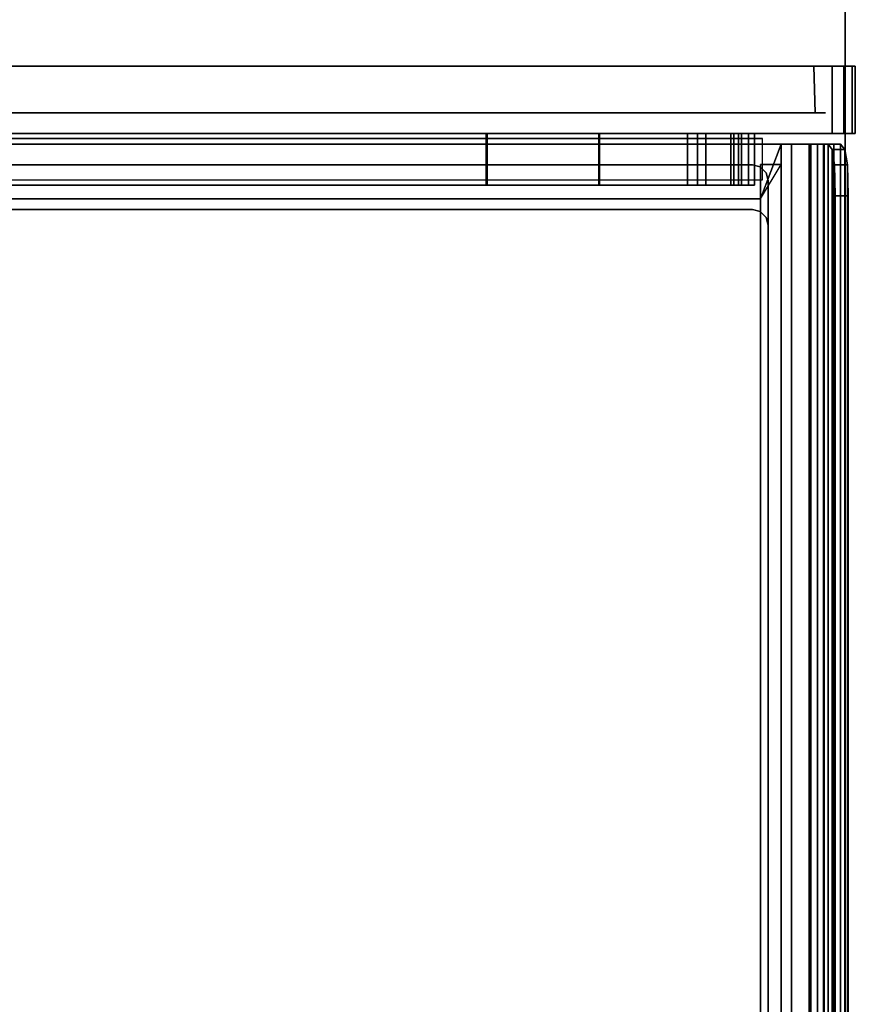
# Model space of a CAD drawing. Units: inches. Extents: x -132 to 154, y -99 to 68.
# Drawn here: x -112 to -102, y 12 to 24 of the extents above; entities that cross this region are included whole.
import ezdxf

# ---------------------------------------------------------------- set-up
doc = ezdxf.new("R2010")
doc.units = ezdxf.units.IN
doc.header["$MEASUREMENT"] = 0
for name, color, linetype in [('STORAGE', 4, 'Continuous'), ('STORAGE-DRAWER', 4, 'Continuous'), ('WKSURF', 6, 'Continuous')]:
    doc.layers.add(name, color=color, linetype=linetype)

# ---------------------------------------------------------------- blocks, each defined once
blk = doc.blocks.new('MCO207FF_0T')
at = {"layer": 'STORAGE-DRAWER'}
for points, invisible_edges in [([(19.892, 0.121, 0.087), (20.432, 0.121, 0.087), (20.432, 13.881, 0.087), (19.892, 13.585, 0.087)], 5), ([(20.432, 13.881, 0.4), (20.432, 0.121, 0.4), (20.682, -0.585, 0.4), (20.682, 13.841, 0.4)], 10), ([(20.682, -0.226, -0.037), (20.682, 13.841, -0.037), (20.682, 13.841, 0.4), (20.682, -0.226, 0.12)], 4), ([(20.682, -0.585, 0.4), (20.682, -0.351, 0.245), (20.682, -0.288, 0.229), (20.682, 13.841, 0.4)], 5), ([(20.682, -0.226, 0.12), (20.682, -0.243, 0.183), (20.682, -0.288, 0.229), (20.682, 13.841, 0.4)], 12), ([(20.022, 0.024, -2.35), (0.66, 0.024, -2.35), (0.66, 13.705, -2.35), (20.022, 13.705, -2.35)], 5), ([(19.892, 13.585, -2.225), (0.79, 13.585, -2.225), (0.79, 0.121, -2.225), (19.892, 0.121, -2.225)], 5), ([(0.815, 0.026, -2.225), (19.867, 0.026, -2.225), (19.892, 0.121, -2.225), (0.79, 0.121, -2.225)], 5), ([(19.867, 0.026, -2.225), (19.867, 0.026, 0.087), (19.892, 0.121, 0.087), (19.892, 0.121, -2.225)], 1), ([(19.892, 0.121, 0.087), (19.867, 0.026, 0.087), (20.407, 0.026, 0.087), (20.432, 0.121, 0.087)], 10), ([(20.682, -0.585, 0.4), (20.432, 0.121, 0.4), (20.407, 0.026, 0.4), (20.682, -0.585, 0.4)], 5), ([(20.432, 0.121, 0.4), (20.432, 0.121, 0.087), (20.407, 0.026, 0.087), (20.407, 0.026, 0.4)], 4), ([(0.885, -0.044, -2.225), (19.797, -0.044, -2.225), (19.867, 0.026, -2.225), (0.815, 0.026, -2.225)], 5), ([(19.797, -0.044, -2.225), (19.797, -0.044, 0.087), (19.867, 0.026, 0.087), (19.867, 0.026, -2.225)], 5), ([(19.867, 0.026, 0.087), (19.797, -0.044, 0.087), (20.337, -0.044, 0.087), (20.407, 0.026, 0.087)], 10), ([(20.242, -0.069, 0.4), (20.682, -0.585, 0.4), (20.407, 0.026, 0.4), (20.337, -0.044, 0.4)], 3), ([(20.407, 0.026, 0.4), (20.407, 0.026, 0.087), (20.337, -0.044, 0.087), (20.337, -0.044, 0.4)], 5), ([(20.242, -0.069, 0.4), (0.44, -0.069, 0.4), (0, -0.585, 0.4), (20.682, -0.585, 0.4)], 10), ([(20.242, -0.069, 0.087), (0.44, -0.069, 0.087), (0.44, -0.069, 0.4), (20.242, -0.069, 0.4)], 1), ([(0.98, -0.069, -2.225), (19.702, -0.069, -2.225), (19.797, -0.044, -2.225), (0.885, -0.044, -2.225)], 4), ([(0.98, -0.069, 0.087), (19.702, -0.069, 0.087), (19.702, -0.069, -2.225), (0.98, -0.069, -2.225)], 1), ([(19.702, -0.069, -2.225), (19.702, -0.069, 0.087), (19.797, -0.044, 0.087), (19.797, -0.044, -2.225)], 4), ([(19.797, -0.044, 0.087), (19.702, -0.069, 0.087), (20.242, -0.069, 0.087), (20.337, -0.044, 0.087)], 8), ([(20.337, -0.044, 0.4), (20.337, -0.044, 0.087), (20.242, -0.069, 0.087), (20.242, -0.069, 0.4)], 1), ([(20.682, -0.226, 0.12), (20.682, -0.243, 0.183), (0, -0.243, 0.183), (0, -0.226, 0.12)], 2), ([(20.682, -0.243, 0.183), (20.682, -0.288, 0.229), (0, -0.288, 0.229), (0, -0.243, 0.183)], 10), ([(20.682, -0.288, 0.229), (20.682, -0.351, 0.245), (0, -0.351, 0.245), (0, -0.288, 0.229)], 8), ([(20.682, -0.585, 0.4), (20.682, -0.565, 0.245), (20.682, -0.351, 0.245)], 9), ([(20.682, -0.585, 0.4), (20.682, -0.739, 0.35), (20.682, -0.665, 0.213), (20.682, -0.565, 0.245)], 8)]:
    blk.add_3dface(points, dxfattribs=dict(at, invisible_edges=invisible_edges))
for points in [[(20.682, 13.841, -0.037), (20.022, 13.705, -0.037), (20.022, 0.024, -0.037), (20.682, -0.226, -0.037)], [(20.432, 0.121, 0.4), (20.432, 13.881, 0.4), (20.432, 13.881, 0.087), (20.432, 0.121, 0.087)], [(20.022, 13.705, -0.037), (20.022, 0.024, -0.037), (20.022, 0.024, -2.35), (20.022, 13.705, -2.35)], [(19.892, 13.585, 0.087), (19.892, 13.585, -2.225), (19.892, 0.121, -2.225), (19.892, 0.121, 0.087)], [(20.438, -0.226, -2.475), (0.25, -0.226, -2.475), (0.25, 0.024, -2.475), (20.438, 0.024, -2.475)], [(0.66, 0.024, -2.35), (20.022, 0.024, -2.35), (20.438, 0.024, -2.475), (0.25, 0.024, -2.475)], [(20.682, -0.226, -0.037), (20.022, 0.024, -0.037), (20.438, -0.226, -0.037), (20.682, -0.226, 0.12)], [(20.022, 0.024, -0.037), (20.438, 0.024, -0.037), (20.438, 0.024, -2.475), (20.022, 0.024, -2.35)], [(20.438, -0.226, -2.475), (20.438, 0.024, -2.475), (20.438, 0.024, -0.037), (20.438, -0.226, -0.037)], [(0, -0.226, 0.12), (0.25, -0.226, -0.037), (20.438, -0.226, -0.037), (20.682, -0.226, 0.12)], [(20.438, -0.226, -2.475), (20.438, -0.226, -0.037), (0.25, -0.226, -0.037), (0.25, -0.226, -2.475)], [(20.682, -0.565, 0.245), (0, -0.565, 0.245), (0, -0.351, 0.245), (20.682, -0.351, 0.245)], [(0, -0.565, 0.245), (20.682, -0.565, 0.245), (20.682, -0.665, 0.213), (0, -0.665, 0.213)], [(20.682, -0.585, 0.4), (0, -0.585, 0.4), (0, -0.739, 0.35), (20.682, -0.739, 0.35)], [(0, -0.665, 0.213), (20.682, -0.665, 0.213), (20.682, -0.746, 0.147), (0, -0.746, 0.147)], [(20.682, -0.865, 0.248), (20.682, -0.746, 0.147), (20.682, -0.665, 0.213), (20.682, -0.739, 0.35)], [(20.682, -0.739, 0.35), (0, -0.739, 0.35), (0, -0.865, 0.248), (20.682, -0.865, 0.248)], [(0, -0.746, 0.147), (20.682, -0.746, 0.147), (20.682, -0.797, 0.056), (0, -0.797, 0.056)], [(0, -0.797, 0.056), (20.682, -0.797, 0.056), (20.619, -0.843, -0.144), (0.062, -0.843, -0.144)], [(20.619, -0.997, -0.116), (20.619, -0.843, -0.144), (20.682, -0.797, 0.056), (20.682, -0.945, 0.106)], [(20.682, -0.865, 0.248), (20.682, -0.945, 0.106), (20.682, -0.797, 0.056), (20.682, -0.746, 0.147)], [(20.682, -0.865, 0.248), (0, -0.865, 0.248), (0, -0.945, 0.106), (20.682, -0.945, 0.106)], [(20.619, -0.997, -0.116), (20.682, -0.945, 0.106), (0, -0.945, 0.106), (0.062, -0.997, -0.116)], [(0.062, -0.843, -0.144), (20.619, -0.843, -0.144), (20.432, -0.872, -0.356), (0.25, -0.872, -0.356)], [(0.25, -0.872, -0.356), (20.432, -0.872, -0.356), (20.057, -0.882, -0.569), (0.625, -0.882, -0.569)], [(20.057, -1.038, -0.569), (0.625, -1.038, -0.569), (0.625, -0.882, -0.569), (20.057, -0.882, -0.569)], [(20.057, -1.038, -0.569), (20.057, -0.882, -0.569), (20.432, -0.872, -0.356), (20.432, -1.028, -0.341)], [(20.619, -0.997, -0.116), (20.432, -1.028, -0.341), (20.432, -0.872, -0.356), (20.619, -0.843, -0.144)], [(20.432, -1.028, -0.341), (20.619, -0.997, -0.116), (0.062, -0.997, -0.116), (0.25, -1.028, -0.341)], [(20.057, -1.038, -0.569), (20.432, -1.028, -0.341), (0.25, -1.028, -0.341), (0.625, -1.038, -0.569)]]:
    blk.add_3dface(points, dxfattribs=at)
blk = doc.blocks.new('MCO208FF_0T')
at = {"layer": 'STORAGE-DRAWER'}
for points, invisible_edges in [([(19.892, 0.121, 0.087), (20.432, 0.121, 0.087), (20.432, 13.881, 0.087), (19.892, 13.585, 0.087)], 5), ([(20.432, 13.881, 0.4), (20.432, 0.121, 0.4), (20.682, -0.585, 0.4), (20.682, 13.841, 0.4)], 10), ([(20.682, -0.226, -0.037), (20.682, 13.841, -0.037), (20.682, 13.841, 0.4), (20.682, -0.226, 0.12)], 4), ([(20.682, -0.585, 0.4), (20.682, -0.351, 0.245), (20.682, -0.288, 0.229), (20.682, 13.841, 0.4)], 5), ([(20.682, -0.226, 0.12), (20.682, -0.243, 0.183), (20.682, -0.288, 0.229), (20.682, 13.841, 0.4)], 12), ([(20.022, 0.024, -5.35), (0.66, 0.024, -5.35), (0.66, 13.705, -5.35), (20.022, 13.705, -5.35)], 5), ([(19.892, 13.585, -5.225), (0.79, 13.585, -5.225), (0.79, 0.121, -5.225), (19.892, 0.121, -5.225)], 5), ([(0.815, 0.026, -5.225), (19.867, 0.026, -5.225), (19.892, 0.121, -5.225), (0.79, 0.121, -5.225)], 5), ([(19.867, 0.026, -5.225), (19.867, 0.026, 0.087), (19.892, 0.121, 0.087), (19.892, 0.121, -5.225)], 1), ([(19.892, 0.121, 0.087), (19.867, 0.026, 0.087), (20.407, 0.026, 0.087), (20.432, 0.121, 0.087)], 10), ([(20.682, -0.585, 0.4), (20.432, 0.121, 0.4), (20.407, 0.026, 0.4), (20.682, -0.585, 0.4)], 5), ([(20.432, 0.121, 0.4), (20.432, 0.121, 0.087), (20.407, 0.026, 0.087), (20.407, 0.026, 0.4)], 4), ([(0.885, -0.044, -5.225), (19.797, -0.044, -5.225), (19.867, 0.026, -5.225), (0.815, 0.026, -5.225)], 5), ([(19.797, -0.044, -5.225), (19.797, -0.044, 0.087), (19.867, 0.026, 0.087), (19.867, 0.026, -5.225)], 5), ([(19.867, 0.026, 0.087), (19.797, -0.044, 0.087), (20.337, -0.044, 0.087), (20.407, 0.026, 0.087)], 10), ([(20.242, -0.069, 0.4), (20.682, -0.585, 0.4), (20.407, 0.026, 0.4), (20.337, -0.044, 0.4)], 3), ([(20.407, 0.026, 0.4), (20.407, 0.026, 0.087), (20.337, -0.044, 0.087), (20.337, -0.044, 0.4)], 5), ([(20.242, -0.069, 0.4), (0.44, -0.069, 0.4), (0, -0.585, 0.4), (20.682, -0.585, 0.4)], 10), ([(20.242, -0.069, 0.087), (0.44, -0.069, 0.087), (0.44, -0.069, 0.4), (20.242, -0.069, 0.4)], 1), ([(0.98, -0.069, -5.225), (19.702, -0.069, -5.225), (19.797, -0.044, -5.225), (0.885, -0.044, -5.225)], 4), ([(0.98, -0.069, 0.087), (19.702, -0.069, 0.087), (19.702, -0.069, -5.225), (0.98, -0.069, -5.225)], 1), ([(19.702, -0.069, -5.225), (19.702, -0.069, 0.087), (19.797, -0.044, 0.087), (19.797, -0.044, -5.225)], 4), ([(19.797, -0.044, 0.087), (19.702, -0.069, 0.087), (20.242, -0.069, 0.087), (20.337, -0.044, 0.087)], 8), ([(20.337, -0.044, 0.4), (20.337, -0.044, 0.087), (20.242, -0.069, 0.087), (20.242, -0.069, 0.4)], 1), ([(20.682, -0.226, 0.12), (20.682, -0.243, 0.183), (0, -0.243, 0.183), (0, -0.226, 0.12)], 2), ([(20.682, -0.243, 0.183), (20.682, -0.288, 0.229), (0, -0.288, 0.229), (0, -0.243, 0.183)], 10), ([(20.682, -0.288, 0.229), (20.682, -0.351, 0.245), (0, -0.351, 0.245), (0, -0.288, 0.229)], 8), ([(20.682, -0.585, 0.4), (20.682, -0.565, 0.245), (20.682, -0.351, 0.245)], 9), ([(20.682, -0.585, 0.4), (20.682, -0.739, 0.35), (20.682, -0.665, 0.213), (20.682, -0.565, 0.245)], 8)]:
    blk.add_3dface(points, dxfattribs=dict(at, invisible_edges=invisible_edges))
for points in [[(20.682, 13.841, -0.037), (20.022, 13.705, -0.037), (20.022, 0.024, -0.037), (20.682, -0.226, -0.037)], [(20.432, 0.121, 0.4), (20.432, 13.881, 0.4), (20.432, 13.881, 0.087), (20.432, 0.121, 0.087)], [(20.022, 13.705, -0.037), (20.022, 0.024, -0.037), (20.022, 0.024, -5.35), (20.022, 13.705, -5.35)], [(19.892, 13.585, 0.087), (19.892, 13.585, -5.225), (19.892, 0.121, -5.225), (19.892, 0.121, 0.087)], [(20.438, -0.226, -5.475), (0.25, -0.226, -5.475), (0.25, 0.024, -5.475), (20.438, 0.024, -5.475)], [(0.66, 0.024, -5.35), (20.022, 0.024, -5.35), (20.438, 0.024, -5.475), (0.25, 0.024, -5.475)], [(20.682, -0.226, -0.037), (20.022, 0.024, -0.037), (20.438, -0.226, -0.037), (20.682, -0.226, 0.12)], [(20.022, 0.024, -0.037), (20.438, 0.024, -0.037), (20.438, 0.024, -5.475), (20.022, 0.024, -5.35)], [(20.438, -0.226, -5.475), (20.438, 0.024, -5.475), (20.438, 0.024, -0.037), (20.438, -0.226, -0.037)], [(0, -0.226, 0.12), (0.25, -0.226, -0.037), (20.438, -0.226, -0.037), (20.682, -0.226, 0.12)], [(20.438, -0.226, -5.475), (20.438, -0.226, -0.037), (0.25, -0.226, -0.037), (0.25, -0.226, -5.475)], [(20.682, -0.565, 0.245), (0, -0.565, 0.245), (0, -0.351, 0.245), (20.682, -0.351, 0.245)], [(0, -0.565, 0.245), (20.682, -0.565, 0.245), (20.682, -0.665, 0.213), (0, -0.665, 0.213)], [(20.682, -0.585, 0.4), (0, -0.585, 0.4), (0, -0.739, 0.35), (20.682, -0.739, 0.35)], [(0, -0.665, 0.213), (20.682, -0.665, 0.213), (20.682, -0.746, 0.147), (0, -0.746, 0.147)], [(20.682, -0.865, 0.248), (20.682, -0.746, 0.147), (20.682, -0.665, 0.213), (20.682, -0.739, 0.35)], [(20.682, -0.739, 0.35), (0, -0.739, 0.35), (0, -0.865, 0.248), (20.682, -0.865, 0.248)], [(0, -0.746, 0.147), (20.682, -0.746, 0.147), (20.682, -0.797, 0.056), (0, -0.797, 0.056)], [(0, -0.797, 0.056), (20.682, -0.797, 0.056), (20.619, -0.843, -0.144), (0.062, -0.843, -0.144)], [(20.619, -0.997, -0.116), (20.619, -0.843, -0.144), (20.682, -0.797, 0.056), (20.682, -0.945, 0.106)], [(20.682, -0.865, 0.248), (20.682, -0.945, 0.106), (20.682, -0.797, 0.056), (20.682, -0.746, 0.147)], [(20.682, -0.865, 0.248), (0, -0.865, 0.248), (0, -0.945, 0.106), (20.682, -0.945, 0.106)], [(20.619, -0.997, -0.116), (20.682, -0.945, 0.106), (0, -0.945, 0.106), (0.062, -0.997, -0.116)], [(0.062, -0.843, -0.144), (20.619, -0.843, -0.144), (20.432, -0.872, -0.356), (0.25, -0.872, -0.356)], [(0.25, -0.872, -0.356), (20.432, -0.872, -0.356), (20.057, -0.882, -0.569), (0.625, -0.882, -0.569)], [(20.057, -1.038, -0.569), (0.625, -1.038, -0.569), (0.625, -0.882, -0.569), (20.057, -0.882, -0.569)], [(20.057, -1.038, -0.569), (20.057, -0.882, -0.569), (20.432, -0.872, -0.356), (20.432, -1.028, -0.341)], [(20.619, -0.997, -0.116), (20.432, -1.028, -0.341), (20.432, -0.872, -0.356), (20.619, -0.843, -0.144)], [(20.432, -1.028, -0.341), (20.619, -0.997, -0.116), (0.062, -0.997, -0.116), (0.25, -1.028, -0.341)], [(20.057, -1.038, -0.569), (20.432, -1.028, -0.341), (0.25, -1.028, -0.341), (0.625, -1.038, -0.569)]]:
    blk.add_3dface(points, dxfattribs=at)
blk = doc.blocks.new('MCO205FF_0T')
at = {"layer": 'STORAGE'}
for points in [[(21.688, -0.573, -9.643), (22.5, 1.242, -9.643), (22.5, -15.828, -9.643), (21.688, -15.828, -9.643)], [(21.063, -14.08, -9.201), (21.688, -14.08, -9.201), (21.688, -0.573, -9.201), (21.063, -0.573, -9.201)], [(21.063, -0.573, -9.358), (21.688, -0.573, -9.358), (21.688, -14.08, -9.358), (21.063, -14.08, -9.358)], [(21.063, -14.08, -6.201), (21.688, -14.08, -6.201), (21.688, -0.573, -6.201), (21.063, -0.573, -6.201)], [(21.063, -0.573, -6.358), (21.688, -0.573, -6.358), (21.688, -14.08, -6.358), (21.063, -14.08, -6.358)], [(21.063, -14.08, -3.201), (21.688, -14.08, -3.201), (21.688, -0.573, -3.201), (21.063, -0.573, -3.201)], [(21.063, -0.573, -3.358), (21.688, -0.573, -3.358), (21.688, -14.08, -3.358), (21.063, -14.08, -3.358)], [(21.063, -14.08, -0.201), (21.688, -14.08, -0.201), (21.688, -0.573, -0.201), (21.063, -0.573, -0.201)], [(21.063, -0.573, -0.358), (21.688, -0.573, -0.358), (21.688, -14.08, -0.358), (21.063, -14.08, -0.358)], [(21.688, -11.642, -8.427), (21.688, -0.573, -8.427), (21.063, -0.573, -8.427), (21.063, -11.642, -8.427)], [(21.688, -0.573, -8.584), (21.688, -11.653, -8.584), (21.063, -11.653, -8.584), (21.063, -0.573, -8.584)], [(21.688, -11.642, -5.427), (21.688, -0.573, -5.427), (21.063, -0.573, -5.427), (21.063, -11.642, -5.427)], [(21.688, -0.573, -5.584), (21.688, -11.653, -5.584), (21.063, -11.653, -5.584), (21.063, -0.573, -5.584)], [(21.688, -0.573, 0.416), (21.688, -11.653, 0.416), (21.063, -11.653, 0.416), (21.063, -0.573, 0.416)], [(21.688, -11.642, 0.573), (21.688, -0.573, 0.573), (21.063, -0.573, 0.573), (21.063, -11.642, 0.573)], [(21.688, -0.573, -2.584), (21.688, -11.653, -2.584), (21.063, -11.653, -2.584), (21.063, -0.573, -2.584)], [(21.688, -11.642, -2.427), (21.688, -0.573, -2.427), (21.063, -0.573, -2.427), (21.063, -11.642, -2.427)], [(21.938, -15.623, -9.283), (22.5, -15.607, -9.343), (22.5, -0.771, -9.343), (21.938, -0.756, -9.283)], [(22.5, -0.771, 0.307), (22.5, -15.607, 0.307), (21.938, -15.623, 0.247), (21.938, -0.756, 0.247)], [(21.063, -11.642, -8.427), (21.063, -13.004, -8.236), (21.688, -13.004, -8.236), (21.688, -11.642, -8.427)], [(21.063, -11.642, -5.427), (21.063, -13.004, -5.236), (21.688, -13.004, -5.236), (21.688, -11.642, -5.427)], [(21.063, -11.642, 0.573), (21.063, -13.004, 0.764), (21.688, -13.004, 0.764), (21.688, -11.642, 0.573)], [(21.063, -11.642, -2.427), (21.063, -13.004, -2.236), (21.688, -13.004, -2.236), (21.688, -11.642, -2.427)], [(21.063, -13.015, -8.393), (21.063, -11.653, -8.584), (21.688, -11.653, -8.584), (21.688, -13.015, -8.393)], [(21.063, -13.015, -5.393), (21.063, -11.653, -5.584), (21.688, -11.653, -5.584), (21.688, -13.015, -5.393)], [(21.063, -13.015, 0.607), (21.063, -11.653, 0.416), (21.688, -11.653, 0.416), (21.688, -13.015, 0.607)], [(21.063, -13.015, -2.393), (21.063, -11.653, -2.584), (21.688, -11.653, -2.584), (21.688, -13.015, -2.393)], [(21.063, -14.603, -8.236), (21.688, -14.603, -8.236), (21.688, -13.004, -8.236), (21.063, -13.004, -8.236)], [(21.063, -14.603, -5.236), (21.688, -14.603, -5.236), (21.688, -13.004, -5.236), (21.063, -13.004, -5.236)], [(21.063, -14.603, -2.236), (21.688, -14.603, -2.236), (21.688, -13.004, -2.236), (21.063, -13.004, -2.236)], [(21.063, -14.732, 0.764), (21.688, -14.732, 0.764), (21.688, -13.004, 0.764), (21.063, -13.004, 0.764)], [(21.063, -13.015, -8.393), (21.688, -13.015, -8.393), (21.688, -14.64, -8.393), (21.063, -14.64, -8.393)], [(21.063, -13.015, -5.393), (21.688, -13.015, -5.393), (21.688, -14.64, -5.393), (21.063, -14.64, -5.393)], [(21.063, -13.015, -2.393), (21.688, -13.015, -2.393), (21.688, -14.64, -2.393), (21.063, -14.64, -2.393)], [(21.063, -13.015, 0.607), (21.688, -13.015, 0.607), (21.688, -14.732, 0.607), (21.063, -14.732, 0.607)], [(21.688, -14.2, -6.081), (21.688, -14.08, -6.201), (21.063, -14.08, -6.201), (21.063, -14.2, -6.081)], [(21.688, -14.2, -9.081), (21.688, -14.08, -9.201), (21.063, -14.08, -9.201), (21.063, -14.2, -9.081)], [(21.688, -14.08, -9.358), (21.688, -14.298, -9.238), (21.063, -14.298, -9.238), (21.063, -14.08, -9.358)], [(21.688, -14.08, -6.358), (21.688, -14.298, -6.238), (21.063, -14.298, -6.238), (21.063, -14.08, -6.358)], [(21.688, -14.2, -3.081), (21.688, -14.08, -3.201), (21.063, -14.08, -3.201), (21.063, -14.2, -3.081)], [(21.688, -14.08, -3.358), (21.688, -14.298, -3.238), (21.063, -14.298, -3.238), (21.063, -14.08, -3.358)], [(21.688, -14.08, -0.358), (21.688, -14.298, -0.238), (21.063, -14.298, -0.238), (21.063, -14.08, -0.358)], [(21.688, -14.2, -0.081), (21.688, -14.08, -0.201), (21.063, -14.08, -0.201), (21.063, -14.2, -0.081)], [(21.688, -14.2, -9.081), (21.063, -14.2, -9.081), (21.063, -14.64, -9.081), (21.688, -14.64, -9.081)], [(21.688, -14.2, -6.081), (21.063, -14.2, -6.081), (21.063, -14.64, -6.081), (21.688, -14.64, -6.081)], [(21.688, -14.2, -3.081), (21.063, -14.2, -3.081), (21.063, -14.64, -3.081), (21.688, -14.64, -3.081)], [(21.688, -14.2, -0.081), (21.063, -14.2, -0.081), (21.063, -14.64, -0.081), (21.688, -14.64, -0.081)], [(21.688, -14.603, -9.238), (21.063, -14.603, -9.238), (21.063, -14.298, -9.238), (21.688, -14.298, -9.238)], [(21.688, -14.603, -6.238), (21.063, -14.603, -6.238), (21.063, -14.298, -6.238), (21.688, -14.298, -6.238)], [(21.688, -14.603, -3.238), (21.063, -14.603, -3.238), (21.063, -14.298, -3.238), (21.688, -14.298, -3.238)], [(21.688, -14.603, -0.238), (21.063, -14.603, -0.238), (21.063, -14.298, -0.238), (21.688, -14.298, -0.238)], [(21.063, -14.603, -9.238), (21.688, -14.603, -9.238), (21.688, -14.695, -9.276), (21.063, -14.695, -9.276)], [(21.063, -14.603, -8.236), (21.063, -14.695, -8.198), (21.688, -14.695, -8.198), (21.688, -14.603, -8.236)], [(21.063, -14.603, -6.238), (21.688, -14.603, -6.238), (21.688, -14.695, -6.276), (21.063, -14.695, -6.276)], [(21.063, -14.603, -5.236), (21.063, -14.695, -5.198), (21.688, -14.695, -5.198), (21.688, -14.603, -5.236)], [(21.063, -14.603, -3.238), (21.688, -14.603, -3.238), (21.688, -14.695, -3.276), (21.063, -14.695, -3.276)], [(21.063, -14.603, -2.236), (21.063, -14.695, -2.198), (21.688, -14.695, -2.198), (21.688, -14.603, -2.236)], [(21.063, -14.603, -0.238), (21.688, -14.603, -0.238), (21.688, -14.695, -0.276), (21.063, -14.695, -0.276)], [(21.688, -14.817, -9.154), (21.688, -14.64, -9.081), (21.063, -14.64, -9.081), (21.063, -14.817, -9.154)], [(21.688, -14.64, -8.393), (21.688, -14.817, -8.32), (21.063, -14.817, -8.32), (21.063, -14.64, -8.393)], [(21.688, -14.817, -6.154), (21.688, -14.64, -6.081), (21.063, -14.64, -6.081), (21.063, -14.817, -6.154)], [(21.688, -14.817, -3.154), (21.688, -14.64, -3.081), (21.063, -14.64, -3.081), (21.063, -14.817, -3.154)], [(21.688, -14.64, -5.393), (21.688, -14.817, -5.32), (21.063, -14.817, -5.32), (21.063, -14.64, -5.393)], [(21.688, -14.817, -0.154), (21.688, -14.64, -0.081), (21.063, -14.64, -0.081), (21.063, -14.817, -0.154)], [(21.688, -14.64, -2.393), (21.688, -14.817, -2.32), (21.063, -14.817, -2.32), (21.063, -14.64, -2.393)], [(21.063, -14.695, -9.276), (21.688, -14.695, -9.276), (21.688, -14.733, -9.368), (21.063, -14.733, -9.368)], [(21.063, -14.695, -8.198), (21.063, -14.733, -8.106), (21.688, -14.733, -8.106), (21.688, -14.695, -8.198)], [(21.063, -14.695, -6.276), (21.688, -14.695, -6.276), (21.688, -14.733, -6.368), (21.063, -14.733, -6.368)], [(21.063, -14.695, -5.198), (21.063, -14.733, -5.106), (21.688, -14.733, -5.106), (21.688, -14.695, -5.198)], [(21.063, -14.695, -3.276), (21.688, -14.695, -3.276), (21.688, -14.733, -3.368), (21.063, -14.733, -3.368)], [(21.063, -14.695, -2.198), (21.063, -14.733, -2.106), (21.688, -14.733, -2.106), (21.688, -14.695, -2.198)], [(21.063, -14.695, -0.276), (21.688, -14.695, -0.276), (21.688, -14.733, -0.368), (21.063, -14.733, -0.368)], [(21.688, -14.732, 0.764), (21.063, -14.732, 0.764), (21.063, -14.732, 0.607), (21.688, -14.732, 0.607)], [(21.688, -14.733, -9.643), (21.063, -14.733, -9.643), (21.063, -14.733, -9.368), (21.688, -14.733, -9.368)], [(21.063, -14.733, -9.643), (21.688, -14.733, -9.643), (21.688, -14.89, -9.643), (21.063, -14.89, -9.643)], [(21.688, -14.733, -8.106), (21.063, -14.733, -8.106), (21.063, -14.733, -6.368), (21.688, -14.733, -6.368)], [(21.688, -14.733, -5.106), (21.063, -14.733, -5.106), (21.063, -14.733, -3.368), (21.688, -14.733, -3.368)], [(21.688, -14.733, -2.106), (21.063, -14.733, -2.106), (21.063, -14.733, -0.368), (21.688, -14.733, -0.368)], [(21.688, -14.89, -6.331), (21.688, -14.817, -6.154), (21.063, -14.817, -6.154), (21.063, -14.89, -6.331)], [(21.688, -14.89, -9.331), (21.688, -14.817, -9.154), (21.063, -14.817, -9.154), (21.063, -14.89, -9.331)], [(21.688, -14.817, -8.32), (21.688, -14.89, -8.143), (21.063, -14.89, -8.143), (21.063, -14.817, -8.32)], [(21.688, -14.817, -5.32), (21.688, -14.89, -5.143), (21.063, -14.89, -5.143), (21.063, -14.817, -5.32)], [(21.688, -14.89, -3.331), (21.688, -14.817, -3.154), (21.063, -14.817, -3.154), (21.063, -14.89, -3.331)], [(21.688, -14.817, -2.32), (21.688, -14.89, -2.143), (21.063, -14.89, -2.143), (21.063, -14.817, -2.32)], [(21.688, -14.89, -0.331), (21.688, -14.817, -0.154), (21.063, -14.817, -0.154), (21.063, -14.89, -0.331)], [(21.688, -14.89, -9.643), (21.688, -14.89, -9.331), (21.063, -14.89, -9.331), (21.063, -14.89, -9.643)], [(21.688, -14.89, -8.143), (21.688, -14.89, -6.331), (21.063, -14.89, -6.331), (21.063, -14.89, -8.143)], [(21.688, -14.89, -5.143), (21.688, -14.89, -3.331), (21.063, -14.89, -3.331), (21.063, -14.89, -5.143)], [(21.688, -14.89, -2.143), (21.688, -14.89, -0.331), (21.063, -14.89, -0.331), (21.063, -14.89, -2.143)], [(22.5, -15.828, -9.643), (22.5, -15.967, -9.605), (21.688, -15.967, -9.605), (21.688, -15.828, -9.643)], [(21.688, -15.828, 0.607), (21.688, -15.967, 0.569), (22.5, -15.967, 0.569), (22.5, -15.828, 0.607)], [(22.5, -15.967, -9.605), (22.5, -16.07, -9.503), (21.688, -16.07, -9.503), (21.688, -15.967, -9.605)], [(21.688, -15.967, 0.569), (21.688, -16.07, 0.467), (22.5, -16.07, 0.467), (22.5, -15.967, 0.569)], [(22.5, -16.07, -9.503), (22.5, -16.108, -9.363), (21.688, -16.108, -9.363), (21.688, -16.07, -9.503)], [(21.688, -16.07, 0.467), (21.688, -16.108, 0.327), (22.5, -16.108, 0.327), (22.5, -16.07, 0.467)], [(21.688, -16.108, -9.363), (22.5, -16.108, -9.363), (22.5, -16.108, 0.327), (21.688, -16.108, 0.327)]]:
    blk.add_3dface(points, dxfattribs=at)
for points, invisible_edges in [([(22.5, -0.771, -9.343), (22.5, -15.607, -9.343), (22.5, -15.828, -9.643), (22.5, 1.242, -9.643)], 10), ([(21.688, -15.828, 0.607), (22.5, -15.828, 0.607), (22.5, 0.812, 0.607), (21.688, -0.573, 0.607)], 4), ([(22.5, -15.607, 0.307), (22.5, -0.771, 0.307), (22.5, 0.812, 0.607), (22.5, -15.828, 0.607)], 10), ([(21.063, -14.08, -9.201), (21.063, -0.573, -9.201), (21.063, -0.573, -9.358), (21.063, -14.08, -9.358)], 8), ([(21.063, -14.08, -6.201), (21.063, -0.573, -6.201), (21.063, -0.573, -6.358), (21.063, -14.08, -6.358)], 8), ([(21.063, -14.08, -3.201), (21.063, -0.573, -3.201), (21.063, -0.573, -3.358), (21.063, -14.08, -3.358)], 8), ([(21.063, -14.08, -0.201), (21.063, -0.573, -0.201), (21.063, -0.573, -0.358), (21.063, -14.08, -0.358)], 8), ([(21.063, -11.642, -8.427), (21.063, -0.573, -8.427), (21.063, -0.573, -8.584), (21.063, -11.653, -8.584)], 8), ([(21.063, -11.642, -5.427), (21.063, -0.573, -5.427), (21.063, -0.573, -5.584), (21.063, -11.653, -5.584)], 8), ([(21.063, -11.642, 0.573), (21.063, -0.573, 0.573), (21.063, -0.573, 0.416), (21.063, -11.653, 0.416)], 8), ([(21.063, -11.642, -2.427), (21.063, -0.573, -2.427), (21.063, -0.573, -2.584), (21.063, -11.653, -2.584)], 8), ([(21.688, -0.573, -9.643), (21.688, -15.828, -9.643), (21.688, -15.828, 0.607), (21.688, -0.573, 0.607)], 2), ([(21.938, -15.623, 0.247), (21.938, -15.623, -9.283), (21.938, -0.756, -9.283), (21.938, -0.756, 0.247)], 5), ([(21.063, -13.004, -8.236), (21.063, -11.642, -8.427), (21.063, -11.653, -8.584), (21.063, -13.015, -8.393)], 10), ([(21.063, -13.004, -5.236), (21.063, -11.642, -5.427), (21.063, -11.653, -5.584), (21.063, -13.015, -5.393)], 10), ([(21.063, -13.004, 0.764), (21.063, -11.642, 0.573), (21.063, -11.653, 0.416), (21.063, -13.015, 0.607)], 10), ([(21.063, -13.004, -2.236), (21.063, -11.642, -2.427), (21.063, -11.653, -2.584), (21.063, -13.015, -2.393)], 10), ([(21.688, -11.653, 0.416), (21.688, -11.642, 0.573), (21.688, -13.004, 0.764), (21.688, -13.015, 0.607)], 5), ([(21.063, -13.004, -8.236), (21.063, -13.015, -8.393), (21.063, -14.64, -8.393), (21.063, -14.603, -8.236)], 5), ([(21.063, -13.004, -5.236), (21.063, -13.015, -5.393), (21.063, -14.64, -5.393), (21.063, -14.603, -5.236)], 5), ([(21.063, -13.004, -2.236), (21.063, -13.015, -2.393), (21.063, -14.64, -2.393), (21.063, -14.603, -2.236)], 5), ([(21.063, -13.004, 0.764), (21.063, -13.015, 0.607), (21.063, -14.732, 0.607), (21.063, -14.732, 0.764)], 1), ([(21.688, -14.732, 0.607), (21.688, -13.015, 0.607), (21.688, -13.004, 0.764), (21.688, -14.732, 0.764)], 2), ([(21.063, -14.08, -6.358), (21.063, -14.298, -6.238), (21.063, -14.2, -6.081), (21.063, -14.08, -6.201)], 10), ([(21.063, -14.08, -9.358), (21.063, -14.298, -9.238), (21.063, -14.2, -9.081), (21.063, -14.08, -9.201)], 10), ([(21.063, -14.08, -3.358), (21.063, -14.298, -3.238), (21.063, -14.2, -3.081), (21.063, -14.08, -3.201)], 10), ([(21.063, -14.08, -0.358), (21.063, -14.298, -0.238), (21.063, -14.2, -0.081), (21.063, -14.08, -0.201)], 10), ([(21.063, -14.603, -6.238), (21.063, -14.64, -6.081), (21.063, -14.2, -6.081), (21.063, -14.298, -6.238)], 5), ([(21.063, -14.603, -9.238), (21.063, -14.64, -9.081), (21.063, -14.2, -9.081), (21.063, -14.298, -9.238)], 5), ([(21.063, -14.603, -3.238), (21.063, -14.64, -3.081), (21.063, -14.2, -3.081), (21.063, -14.298, -3.238)], 5), ([(21.063, -14.603, -0.238), (21.063, -14.64, -0.081), (21.063, -14.2, -0.081), (21.063, -14.298, -0.238)], 5), ([(21.063, -14.603, -6.238), (21.063, -14.695, -6.276), (21.063, -14.817, -6.154), (21.063, -14.64, -6.081)], 10), ([(21.063, -14.603, -9.238), (21.063, -14.695, -9.276), (21.063, -14.817, -9.154), (21.063, -14.64, -9.081)], 10), ([(21.063, -14.695, -8.198), (21.063, -14.603, -8.236), (21.063, -14.64, -8.393), (21.063, -14.817, -8.32)], 10), ([(21.063, -14.603, -3.238), (21.063, -14.695, -3.276), (21.063, -14.817, -3.154), (21.063, -14.64, -3.081)], 10), ([(21.063, -14.695, -5.198), (21.063, -14.603, -5.236), (21.063, -14.64, -5.393), (21.063, -14.817, -5.32)], 10), ([(21.063, -14.603, -0.238), (21.063, -14.695, -0.276), (21.063, -14.817, -0.154), (21.063, -14.64, -0.081)], 10), ([(21.063, -14.695, -2.198), (21.063, -14.603, -2.236), (21.063, -14.64, -2.393), (21.063, -14.817, -2.32)], 10), ([(21.063, -14.733, -6.368), (21.063, -14.89, -6.331), (21.063, -14.817, -6.154), (21.063, -14.695, -6.276)], 5), ([(21.063, -14.733, -9.368), (21.063, -14.89, -9.331), (21.063, -14.817, -9.154), (21.063, -14.695, -9.276)], 5), ([(21.063, -14.695, -8.198), (21.063, -14.817, -8.32), (21.063, -14.89, -8.143), (21.063, -14.733, -8.106)], 5), ([(21.063, -14.733, -3.368), (21.063, -14.89, -3.331), (21.063, -14.817, -3.154), (21.063, -14.695, -3.276)], 5), ([(21.063, -14.695, -5.198), (21.063, -14.817, -5.32), (21.063, -14.89, -5.143), (21.063, -14.733, -5.106)], 5), ([(21.063, -14.733, -0.368), (21.063, -14.89, -0.331), (21.063, -14.817, -0.154), (21.063, -14.695, -0.276)], 5), ([(21.063, -14.695, -2.198), (21.063, -14.817, -2.32), (21.063, -14.89, -2.143), (21.063, -14.733, -2.106)], 5), ([(21.063, -14.733, -9.368), (21.063, -14.733, -9.643), (21.063, -14.89, -9.643), (21.063, -14.89, -9.331)], 8), ([(21.063, -14.733, -6.368), (21.063, -14.733, -8.106), (21.063, -14.89, -8.143), (21.063, -14.89, -6.331)], 10), ([(21.063, -14.733, -3.368), (21.063, -14.733, -5.106), (21.063, -14.89, -5.143), (21.063, -14.89, -3.331)], 10), ([(21.063, -14.733, -0.368), (21.063, -14.733, -2.106), (21.063, -14.89, -2.143), (21.063, -14.89, -0.331)], 10), ([(22.5, -15.707, -9.316), (22.5, -15.607, -9.343), (21.938, -15.623, -9.283), (21.938, -15.685, -9.266)], 10), ([(21.938, -15.685, 0.23), (21.938, -15.623, 0.247), (22.5, -15.607, 0.307), (22.5, -15.707, 0.28)], 10), ([(21.938, -15.623, 0.247), (21.938, -15.685, 0.23), (21.938, -15.685, -9.266), (21.938, -15.623, -9.283)], 10), ([(21.938, -15.685, -9.266), (21.938, -15.731, -9.22), (21.938, -15.731, 0.184), (21.938, -15.685, 0.23)], 10), ([(22.5, -15.781, -9.243), (22.5, -15.707, -9.316), (21.938, -15.685, -9.266), (21.938, -15.731, -9.22)], 10), ([(21.938, -15.731, 0.184), (21.938, -15.685, 0.23), (22.5, -15.707, 0.28), (22.5, -15.781, 0.207)], 10), ([(22.5, -15.967, -9.605), (22.5, -15.828, -9.643), (22.5, -15.607, -9.343), (22.5, -15.707, -9.316)], 10), ([(22.5, -15.707, 0.28), (22.5, -15.607, 0.307), (22.5, -15.828, 0.607), (22.5, -15.967, 0.569)], 10), ([(22.5, -16.07, -9.503), (22.5, -15.967, -9.605), (22.5, -15.707, -9.316), (22.5, -15.781, -9.243)], 10), ([(22.5, -15.781, 0.207), (22.5, -15.707, 0.28), (22.5, -15.967, 0.569), (22.5, -16.07, 0.467)], 10), ([(21.688, -15.828, 0.607), (21.688, -15.828, -9.643), (21.688, -15.967, -9.605), (21.688, -15.967, 0.569)], 5), ([(21.938, -15.731, 0.184), (21.938, -15.748, 0.122), (21.938, -15.748, -9.158), (21.938, -15.731, -9.22)], 8), ([(22.5, -15.807, -9.143), (22.5, -15.781, -9.243), (21.938, -15.731, -9.22), (21.938, -15.748, -9.158)], 10), ([(21.938, -15.748, 0.122), (21.938, -15.731, 0.184), (22.5, -15.781, 0.207), (22.5, -15.807, 0.107)], 10), ([(22.5, -15.807, 0.107), (22.5, -15.807, -9.143), (21.938, -15.748, -9.158), (21.938, -15.748, 0.122)], 10), ([(22.5, -16.108, -9.363), (22.5, -16.07, -9.503), (22.5, -15.781, -9.243), (22.5, -15.807, -9.143)], 10), ([(22.5, -15.807, 0.107), (22.5, -15.781, 0.207), (22.5, -16.07, 0.467), (22.5, -16.108, 0.327)], 10), ([(21.688, -15.967, 0.569), (21.688, -15.967, -9.605), (21.688, -16.07, -9.503), (21.688, -16.07, 0.467)], 5), ([(21.688, -16.07, 0.467), (21.688, -16.07, -9.503), (21.688, -16.108, -9.363), (21.688, -16.108, 0.327)], 1)]:
    blk.add_3dface(points, dxfattribs=dict(at, invisible_edges=invisible_edges))
blk = doc.blocks.new('MCO209FF_0T')
at = {"layer": 'STORAGE-DRAWER'}
for points, invisible_edges in [([(19.892, 0.121, 0.087), (20.432, 0.121, 0.087), (20.432, 13.881, 0.087), (19.892, 13.585, 0.087)], 5), ([(20.432, 13.881, 0.4), (20.432, 0.121, 0.4), (20.682, -0.585, 0.4), (20.682, 13.841, 0.4)], 10), ([(20.682, -0.226, -0.037), (20.682, 13.841, -0.037), (20.682, 13.841, 0.4), (20.682, -0.226, 0.12)], 4), ([(20.682, -0.585, 0.4), (20.682, -0.351, 0.245), (20.682, -0.289, 0.229), (20.682, 13.841, 0.4)], 5), ([(20.682, -0.226, 0.12), (20.682, -0.243, 0.183), (20.682, -0.289, 0.229), (20.682, 13.841, 0.4)], 12), ([(20.022, 0.024, -8.35), (0.66, 0.024, -8.35), (0.66, 13.705, -8.35), (20.022, 13.705, -8.35)], 5), ([(19.892, 13.585, -8.225), (0.79, 13.585, -8.225), (0.79, 0.121, -8.225), (19.892, 0.121, -8.225)], 5), ([(0.815, 0.026, -8.225), (19.867, 0.026, -8.225), (19.892, 0.121, -8.225), (0.79, 0.121, -8.225)], 5), ([(19.867, 0.026, -8.225), (19.867, 0.026, 0.087), (19.892, 0.121, 0.087), (19.892, 0.121, -8.225)], 1), ([(19.892, 0.121, 0.087), (19.867, 0.026, 0.087), (20.407, 0.026, 0.087), (20.432, 0.121, 0.087)], 10), ([(20.682, -0.585, 0.4), (20.432, 0.121, 0.4), (20.407, 0.026, 0.4), (20.682, -0.585, 0.4)], 5), ([(20.432, 0.121, 0.4), (20.432, 0.121, 0.087), (20.407, 0.026, 0.087), (20.407, 0.026, 0.4)], 4), ([(0.885, -0.044, -8.225), (19.797, -0.044, -8.225), (19.867, 0.026, -8.225), (0.815, 0.026, -8.225)], 5), ([(19.797, -0.044, -8.225), (19.797, -0.044, 0.087), (19.867, 0.026, 0.087), (19.867, 0.026, -8.225)], 5), ([(19.867, 0.026, 0.087), (19.797, -0.044, 0.087), (20.337, -0.044, 0.087), (20.407, 0.026, 0.087)], 10), ([(20.242, -0.069, 0.4), (20.682, -0.585, 0.4), (20.407, 0.026, 0.4), (20.337, -0.044, 0.4)], 3), ([(20.407, 0.026, 0.4), (20.407, 0.026, 0.087), (20.337, -0.044, 0.087), (20.337, -0.044, 0.4)], 5), ([(20.242, -0.069, 0.4), (0.44, -0.069, 0.4), (0, -0.585, 0.4), (20.682, -0.585, 0.4)], 10), ([(20.242, -0.069, 0.087), (0.44, -0.069, 0.087), (0.44, -0.069, 0.4), (20.242, -0.069, 0.4)], 1), ([(0.98, -0.069, -8.225), (19.702, -0.069, -8.225), (19.797, -0.044, -8.225), (0.885, -0.044, -8.225)], 4), ([(0.98, -0.069, 0.087), (19.702, -0.069, 0.087), (19.702, -0.069, -8.225), (0.98, -0.069, -8.225)], 1), ([(19.702, -0.069, -8.225), (19.702, -0.069, 0.087), (19.797, -0.044, 0.087), (19.797, -0.044, -8.225)], 4), ([(19.797, -0.044, 0.087), (19.702, -0.069, 0.087), (20.242, -0.069, 0.087), (20.337, -0.044, 0.087)], 8), ([(20.337, -0.044, 0.4), (20.337, -0.044, 0.087), (20.242, -0.069, 0.087), (20.242, -0.069, 0.4)], 1), ([(20.682, -0.226, 0.12), (20.682, -0.243, 0.183), (0, -0.243, 0.183), (0, -0.226, 0.12)], 2), ([(20.682, -0.243, 0.183), (20.682, -0.289, 0.229), (0, -0.289, 0.229), (0, -0.243, 0.183)], 10), ([(20.682, -0.289, 0.229), (20.682, -0.351, 0.245), (0, -0.351, 0.245), (0, -0.289, 0.229)], 8), ([(20.682, -0.585, 0.4), (20.682, -0.565, 0.245), (20.682, -0.351, 0.245)], 9), ([(20.682, -0.585, 0.4), (20.682, -0.739, 0.35), (20.682, -0.665, 0.213), (20.682, -0.565, 0.245)], 8)]:
    blk.add_3dface(points, dxfattribs=dict(at, invisible_edges=invisible_edges))
for points in [[(20.682, 13.841, -0.037), (20.022, 13.705, -0.037), (20.022, 0.024, -0.037), (20.682, -0.226, -0.037)], [(20.432, 0.121, 0.4), (20.432, 13.881, 0.4), (20.432, 13.881, 0.087), (20.432, 0.121, 0.087)], [(20.022, 13.705, -0.037), (20.022, 0.024, -0.037), (20.022, 0.024, -8.35), (20.022, 13.705, -8.35)], [(19.892, 13.585, 0.087), (19.892, 13.585, -8.225), (19.892, 0.121, -8.225), (19.892, 0.121, 0.087)], [(20.438, -0.226, -8.475), (0.25, -0.226, -8.475), (0.25, 0.024, -8.475), (20.438, 0.024, -8.475)], [(0.66, 0.024, -8.35), (20.022, 0.024, -8.35), (20.438, 0.024, -8.475), (0.25, 0.024, -8.475)], [(20.682, -0.226, -0.037), (20.022, 0.024, -0.037), (20.438, -0.226, -0.037), (20.682, -0.226, 0.12)], [(20.022, 0.024, -0.037), (20.438, 0.024, -0.037), (20.438, 0.024, -8.475), (20.022, 0.024, -8.35)], [(20.438, -0.226, -8.475), (20.438, 0.024, -8.475), (20.438, 0.024, -0.037), (20.438, -0.226, -0.037)], [(0, -0.226, 0.12), (0.25, -0.226, -0.037), (20.438, -0.226, -0.037), (20.682, -0.226, 0.12)], [(20.438, -0.226, -8.475), (20.438, -0.226, -0.037), (0.25, -0.226, -0.037), (0.25, -0.226, -8.475)], [(20.682, -0.565, 0.245), (0, -0.565, 0.245), (0, -0.351, 0.245), (20.682, -0.351, 0.245)], [(0, -0.565, 0.245), (20.682, -0.565, 0.245), (20.682, -0.665, 0.213), (0, -0.665, 0.213)], [(20.682, -0.585, 0.4), (0, -0.585, 0.4), (0, -0.739, 0.35), (20.682, -0.739, 0.35)], [(0, -0.665, 0.213), (20.682, -0.665, 0.213), (20.682, -0.746, 0.147), (0, -0.746, 0.147)], [(20.682, -0.865, 0.248), (20.682, -0.746, 0.147), (20.682, -0.665, 0.213), (20.682, -0.739, 0.35)], [(20.682, -0.739, 0.35), (0, -0.739, 0.35), (0, -0.865, 0.248), (20.682, -0.865, 0.248)], [(0, -0.746, 0.147), (20.682, -0.746, 0.147), (20.682, -0.797, 0.056), (0, -0.797, 0.056)], [(0, -0.797, 0.056), (20.682, -0.797, 0.056), (20.619, -0.843, -0.144), (0.062, -0.843, -0.144)], [(20.619, -0.997, -0.116), (20.619, -0.843, -0.144), (20.682, -0.797, 0.056), (20.682, -0.945, 0.106)], [(20.682, -0.865, 0.248), (20.682, -0.945, 0.106), (20.682, -0.797, 0.056), (20.682, -0.746, 0.147)], [(20.682, -0.865, 0.248), (0, -0.865, 0.248), (0, -0.945, 0.106), (20.682, -0.945, 0.106)], [(20.619, -0.997, -0.116), (20.682, -0.945, 0.106), (0, -0.945, 0.106), (0.062, -0.997, -0.116)], [(0.062, -0.843, -0.144), (20.619, -0.843, -0.144), (20.432, -0.872, -0.356), (0.25, -0.872, -0.356)], [(0.25, -0.872, -0.356), (20.432, -0.872, -0.356), (20.057, -0.882, -0.569), (0.625, -0.882, -0.569)], [(20.057, -1.038, -0.569), (0.625, -1.038, -0.569), (0.625, -0.882, -0.569), (20.057, -0.882, -0.569)], [(20.057, -1.038, -0.569), (20.057, -0.882, -0.569), (20.432, -0.872, -0.356), (20.432, -1.028, -0.341)], [(20.619, -0.997, -0.116), (20.432, -1.028, -0.341), (20.432, -0.872, -0.356), (20.619, -0.843, -0.144)], [(20.432, -1.028, -0.341), (20.619, -0.997, -0.116), (0.062, -0.997, -0.116), (0.25, -1.028, -0.341)], [(20.057, -1.038, -0.569), (20.432, -1.028, -0.341), (0.25, -1.028, -0.341), (0.625, -1.038, -0.569)]]:
    blk.add_3dface(points, dxfattribs=at)
blk = doc.blocks.new('MC2141_2472K_0T')
at = {"layer": 'WKSURF'}
for points in [[(0.06, -23.88), (71.94, -23.88), (71.94, 0), (0.06, 0)], [(0.06, 0, -1.18), (71.94, 0, -1.18), (71.94, -23.88, -1.18), (0.06, -23.88, -1.18)], [(45.875, -22.88, -2.18), (46.375, -22.88, -2.18), (46.375, -7.505, -2.18), (45.875, -7.505, -2.18)], [(46.375, -22.88, -2.18), (46.375, -22.88, -1.18), (46.375, -7.505, -1.18), (46.375, -7.505, -2.18)], [(0.06, -23.88), (71.94, -23.88), (71.94, -23.88, -1.18), (0.06, -23.88, -1.18)]]:
    blk.add_3dface(points, dxfattribs=at)

msp = doc.modelspace()

# ---------------------------------------------------------------- block references
for name, p, rotation in [('MC2141_2472K_0T', (-125.845, -24, 36), 90), ('MCO205FF_0T', (-117.949, 0.75, 30.852), 89.99999999999999), ('MCO207FF_0T', (-102.965, 1.625, 33.82), 89.99999999999999), ('MCO208FF_0T', (-102.965, 1.625, 30.82), 89.99999999999999), ('MCO209FF_0T', (-102.965, 1.625, 24.82), 89.99999999999999)]:
    msp.add_blockref(name, p, dxfattribs=dict(rotation=rotation))

doc.saveas('drawing.dxf')
